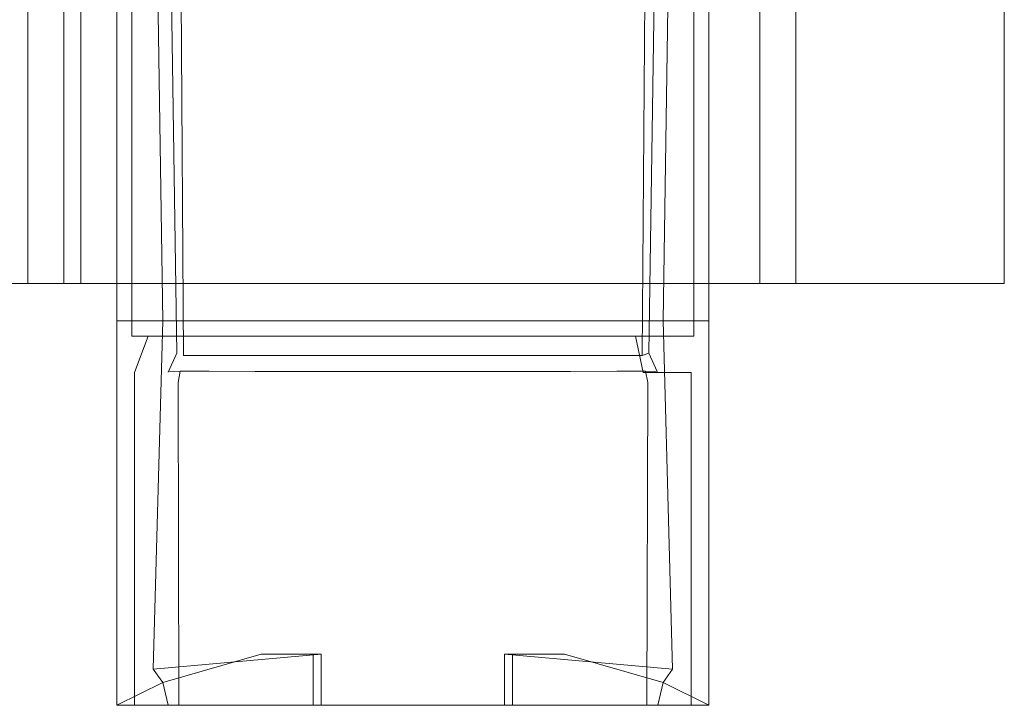
# Model space of a CAD drawing. Extents: x -132 to 131, y 0 to 498.
# Drawn here: x 90 to 129, y 0 to 27 of the extents above; entities that cross this region are included whole.
import ezdxf

# ---------------------------------------------------------------- set-up
doc = ezdxf.new("R2010")
doc.units = 0
doc.header["$LTSCALE"] = 500
doc.header["$MEASUREMENT"] = 0
doc.layers.add('COOKINGAGENT_STELAZ', color=7, linetype='Continuous')

msp = doc.modelspace()

# ---------------------------------------------------------------- linework, layer by layer
at = {"layer": 'COOKINGAGENT_STELAZ', "lineweight": 0}
for points, invisible_edges in [([(92.684, 492.325, 13.693), (92.684, 16.565, 13.693), (83.549, 16.565, 13.693), (83.549, 492.325, 13.693)], 15), ([(92.684, 16.565, 11.719), (92.684, 492.325, 11.719), (83.549, 492.325, 11.719), (83.549, 16.565, 11.719)], 15), ([(120.615, 16.573, 54.357), (90.615, 16.573, 54.357), (90.615, 492.333, 54.357), (120.615, 492.333, 54.357)], 2), ([(90.615, 492.333, 19.674), (90.615, 16.573, 19.674), (92.03, 16.573, 19.674), (92.03, 492.333, 19.674)], 5), ([(92.03, 492.333, 52.943), (92.03, 16.573, 52.943), (119.201, 16.573, 52.943), (119.201, 492.333, 52.943)], 1), ([(118.631, 16.565, 52.225), (92.684, 16.565, 52.225), (92.684, 492.325, 52.225), (118.631, 492.325, 52.225)], 8), ([(92.684, 16.565, 52.225), (92.684, 16.565, 13.693), (92.684, 492.325, 13.693), (92.684, 492.325, 52.225)], 15), ([(92.684, 492.325, 11.719), (92.684, 16.565, 11.719), (94.098, 16.565, 11.719), (94.099, 492.325, 11.719)], 3), ([(94.099, 492.325, 50.811), (94.099, 492.325, 13.693), (94.098, 16.565, 13.693), (94.098, 16.565, 50.811)], 2), ([(117.216, 16.565, 50.811), (117.217, 492.325, 50.811), (94.099, 492.325, 50.811), (94.098, 16.565, 50.811)], 5), ([(94.098, 16.565, 13.693), (94.099, 492.325, 13.693), (94.099, 492.325, 11.719), (94.098, 16.565, 11.719)], 13), ([(117.216, 16.565, 50.811), (117.216, 16.565, 13.693), (117.217, 492.325, 13.693), (117.217, 492.325, 50.811)], 2), ([(118.631, 16.565, 11.719), (118.631, 492.325, 11.719), (117.217, 492.325, 11.719), (117.216, 16.565, 11.719)], 9), ([(117.217, 492.325, 13.693), (117.216, 16.565, 13.693), (117.216, 16.565, 11.719), (117.217, 492.325, 11.719)], 15), ([(118.631, 492.325, 52.225), (118.631, 492.325, 13.693), (118.631, 16.565, 13.693), (118.631, 16.565, 52.225)], 15), ([(118.631, 492.325, 11.719), (118.631, 16.565, 11.719), (128.753, 16.565, 11.719), (128.754, 492.325, 11.719)], 13), ([(118.631, 16.565, 13.693), (118.631, 492.325, 13.693), (128.754, 492.325, 13.693), (128.753, 16.565, 13.693)], 15), ([(119.201, 492.333, 52.943), (119.201, 16.573, 52.943), (119.201, 16.573, 33.097), (119.201, 492.333, 33.097)], 1), ([(120.615, 16.573, 33.097), (120.615, 492.333, 33.097), (119.201, 492.333, 33.097), (119.201, 16.573, 33.097)], 5), ([(120.615, 16.573, 33.097), (120.615, 16.573, 54.357), (120.615, 492.333, 54.357), (120.615, 492.333, 33.097)], 2), ([(128.753, 16.565, 13.693), (128.754, 492.325, 13.693), (128.754, 492.325, 11.719), (128.753, 16.565, 11.719)], 2), ([(94.099, 13.098, 48.802), (94.099, 58.236, 48.802), (94.687, 58.236, 50.223), (94.687, 14.519, 50.223)], 11), ([(94.099, 14.103, 37.057), (94.099, 15.108, 24.811), (94.099, 58.236, 24.811), (94.099, 58.236, 37.057)], 15), ([(94.099, 13.098, 48.802), (94.099, 14.103, 37.057), (94.099, 58.236, 37.057), (94.099, 58.236, 48.802)], 15), ([(94.687, 14.519, 50.223), (94.687, 58.236, 50.223), (96.108, 58.236, 50.811), (96.108, 15.108, 50.811)], 15), ([(115.207, 15.108, 50.811), (96.108, 15.108, 50.811), (96.108, 58.236, 50.811), (115.207, 58.236, 50.811)], 15), ([(116.628, 58.236, 50.223), (116.628, 14.519, 50.223), (115.207, 15.108, 50.811), (115.207, 58.236, 50.811)], 15), ([(117.217, 58.236, 48.802), (117.217, 13.098, 48.802), (116.628, 14.519, 50.223), (116.628, 58.236, 50.223)], 11), ([(117.217, 14.103, 37.057), (117.217, 13.098, 48.802), (117.217, 58.236, 48.802), (117.217, 58.236, 37.057)], 11), ([(117.217, 15.108, 24.811), (117.217, 14.103, 37.057), (117.217, 58.236, 37.057), (117.217, 58.236, 24.811)], 15), ([(96.099, 14.103, 37.057), (95.513, 56.821, 37.057), (95.253, 57.081, 25.965), (95.888, 15.108, 25.705)], 15), ([(96.094, 12.997, 48.701), (96.444, 13.844, 49.547), (95.785, 56.975, 49.125), (95.562, 56.904, 48.511)], 13), ([(96.444, 13.844, 49.547), (96.704, 13.758, 49.461), (96.399, 56.904, 49.347), (95.785, 56.975, 49.125)], 15), ([(115.53, 56.975, 49.125), (114.916, 56.904, 49.347), (114.612, 13.758, 49.461), (114.871, 13.844, 49.547)], 11), ([(115.753, 56.904, 48.511), (115.53, 56.975, 49.125), (114.871, 13.844, 49.547), (115.222, 12.997, 48.701)], 13), ([(115.428, 15.108, 25.705), (116.062, 57.081, 25.965), (115.802, 56.821, 37.057), (115.217, 14.103, 37.057)], 15), ([(96.094, 12.997, 48.701), (95.562, 56.904, 48.511), (95.513, 56.821, 37.057), (96.099, 14.103, 37.057)], 15), ([(114.612, 13.758, 49.461), (114.916, 56.904, 49.347), (96.399, 56.904, 49.347), (96.704, 13.758, 49.461)], 10), ([(115.217, 14.103, 37.057), (115.802, 56.821, 37.057), (115.753, 56.904, 48.511), (115.222, 12.997, 48.701)], 13), ([(92.684, 16.565, 13.693), (92.684, 16.565, 11.719), (83.549, 16.565, 11.719), (83.549, 16.565, 13.693)], 5), ([(90.615, 16.573, 19.674), (90.615, 16.573, 54.357), (92.03, 16.573, 52.943), (92.03, 16.573, 19.674)], 15), ([(90.615, 16.573, 54.357), (120.615, 16.573, 54.357), (119.201, 16.573, 52.943), (92.03, 16.573, 52.943)], 15), ([(92.684, 16.565, 52.225), (94.098, 16.565, 50.811), (94.098, 16.565, 13.693), (92.684, 16.565, 13.693)], 7), ([(92.684, 16.565, 52.225), (118.631, 16.565, 52.225), (117.216, 16.565, 50.811), (94.098, 16.565, 50.811)], 15), ([(92.684, 16.565, 13.693), (94.098, 16.565, 13.693), (94.098, 16.565, 11.719), (92.684, 16.565, 11.719)], 9), ([(118.631, 16.565, 52.225), (118.631, 16.565, 13.693), (117.216, 16.565, 13.693), (117.216, 16.565, 50.811)], 14), ([(117.216, 16.565, 13.693), (118.631, 16.565, 13.693), (118.631, 16.565, 11.719), (117.216, 16.565, 11.719)], 3), ([(118.631, 16.565, 11.719), (118.631, 16.565, 13.693), (128.753, 16.565, 13.693), (128.753, 16.565, 11.719)], 13), ([(120.615, 16.573, 54.357), (120.615, 16.573, 33.097), (119.201, 16.573, 33.097), (119.201, 16.573, 52.943)], 15), ([(94.099, 15.108, 24.811), (94.099, 14.103, 37.057), (94.099, 0.108, 37.057), (94.099, 0.108, 24.811)], 3), ([(94.099, 15.108, 24.811), (94.099, 0.108, 24.811), (95.513, 1.522, 24.811), (95.888, 15.108, 25.705)], 7), ([(117.217, 15.108, 24.811), (94.099, 15.108, 24.811), (95.888, 15.108, 25.705), (115.428, 15.108, 25.705)], 15), ([(96.108, 15.108, 154.337), (96.588, 15.108, 156.128), (95.314, 14.519, 156.863), (94.687, 14.519, 154.524)], 11), ([(96.108, 15.108, 102.574), (96.108, 15.108, 154.337), (94.687, 14.519, 154.524), (94.687, 14.519, 102.373)], 11), ([(96.108, 15.108, 50.811), (96.108, 15.108, 102.574), (94.687, 14.519, 102.373), (94.687, 14.519, 50.223)], 15), ([(96.588, 15.108, 156.128), (97.706, 15.108, 157.245), (96.97, 14.519, 158.519), (95.314, 14.519, 156.863)], 11), ([(95.888, 15.108, 25.705), (95.513, 1.522, 24.811), (95.888, 1.002, 37.057), (96.099, 14.103, 37.057)], 12), ([(115.207, 15.108, 50.811), (96.108, 15.108, 102.574), (96.108, 15.108, 50.811), (115.207, 15.108, 50.811)], 11), ([(96.108, 15.108, 154.337), (97.706, 15.108, 157.245), (96.588, 15.108, 156.128), (96.108, 15.108, 154.337)], 15), ([(115.207, 15.108, 50.811), (96.108, 15.108, 154.337), (96.108, 15.108, 102.574), (115.207, 15.108, 50.811)], 15), ([(96.108, 15.108, 154.337), (111.819, 15.108, 157.725), (97.706, 15.108, 157.245), (96.108, 15.108, 154.337)], 15), ([(96.108, 15.108, 154.337), (115.207, 15.108, 50.811), (111.819, 15.108, 157.725), (96.108, 15.108, 154.337)], 15), ([(97.706, 15.108, 157.245), (99.497, 15.108, 157.725), (99.31, 14.519, 159.146), (96.97, 14.519, 158.519)], 11), ([(97.706, 15.108, 157.245), (111.819, 15.108, 157.725), (99.497, 15.108, 157.725), (97.706, 15.108, 157.245)], 15), ([(99.497, 15.108, 157.725), (111.819, 15.108, 157.725), (112.006, 14.519, 159.146), (99.31, 14.519, 159.146)], 11), ([(111.819, 15.108, 157.725), (114.727, 15.108, 156.128), (113.61, 15.108, 157.245), (111.819, 15.108, 157.725)], 15), ([(111.819, 15.108, 157.725), (115.207, 15.108, 50.811), (114.727, 15.108, 156.128), (111.819, 15.108, 157.725)], 15), ([(111.819, 15.108, 157.725), (113.61, 15.108, 157.245), (114.345, 14.519, 158.519), (112.006, 14.519, 159.146)], 11), ([(113.61, 15.108, 157.245), (114.727, 15.108, 156.128), (116.001, 14.519, 156.863), (114.345, 14.519, 158.519)], 11), ([(114.727, 15.108, 156.128), (115.207, 15.108, 50.811), (115.207, 15.108, 154.337), (114.727, 15.108, 156.128)], 15), ([(114.727, 15.108, 156.128), (115.207, 15.108, 154.337), (116.628, 14.519, 154.524), (116.001, 14.519, 156.863)], 11), ([(116.628, 14.519, 50.223), (116.628, 14.519, 154.524), (115.207, 15.108, 154.337), (115.207, 15.108, 50.811)], 15), ([(115.802, 1.522, 24.811), (115.428, 15.108, 25.705), (115.217, 14.103, 37.057), (115.428, 1.002, 37.057)], 6), ([(117.217, 0.108, 24.811), (117.217, 15.108, 24.811), (115.428, 15.108, 25.705), (115.802, 1.522, 24.811)], 13), ([(117.217, 0.108, 24.811), (117.217, 0.108, 37.057), (117.217, 14.103, 37.057), (117.217, 15.108, 24.811)], 6), ([(94.687, 14.519, 154.524), (95.314, 14.519, 156.863), (94.786, 13.098, 157.168), (94.099, 13.098, 154.601)], 15), ([(94.687, 14.519, 102.373), (94.687, 14.519, 154.524), (94.099, 13.098, 154.601), (94.099, 13.098, 101.701)], 15), ([(94.687, 14.519, 50.223), (94.687, 14.519, 102.373), (94.099, 13.098, 101.701), (94.099, 13.098, 48.802)], 14), ([(95.314, 14.519, 156.863), (96.97, 14.519, 158.519), (96.665, 13.098, 159.047), (94.786, 13.098, 157.168)], 7), ([(96.97, 14.519, 158.519), (99.31, 14.519, 159.146), (99.232, 13.098, 159.735), (96.665, 13.098, 159.047)], 15), ([(99.31, 14.519, 159.146), (112.006, 14.519, 159.146), (112.083, 13.098, 159.735), (99.232, 13.098, 159.735)], 15), ([(112.006, 14.519, 159.146), (114.345, 14.519, 158.519), (114.65, 13.098, 159.047), (112.083, 13.098, 159.735)], 13), ([(114.345, 14.519, 158.519), (116.001, 14.519, 156.863), (116.529, 13.098, 157.168), (114.65, 13.098, 159.047)], 15), ([(116.001, 14.519, 156.863), (116.628, 14.519, 154.524), (117.217, 13.098, 154.601), (116.529, 13.098, 157.168)], 15), ([(117.217, 13.098, 48.802), (117.217, 13.098, 154.601), (116.628, 14.519, 154.524), (116.628, 14.519, 50.223)], 11), ([(94.099, 14.103, 37.057), (94.099, 13.098, 48.802), (94.099, 0.108, 50.811), (94.099, 0.108, 37.057)], 11), ([(96.099, 14.103, 37.057), (95.888, 1.002, 37.057), (96.099, 0.108, 50.811), (96.094, 12.997, 48.701)], 13), ([(96.444, 13.844, 49.547), (96.094, 12.997, 48.701), (96.06, 12.708, 101.701), (96.101, 13.105, 102.373)], 7), ([(96.704, 13.758, 49.461), (96.444, 13.844, 49.547), (96.101, 13.105, 102.373), (96.498, 13.146, 102.574)], 15), ([(114.871, 13.844, 49.547), (114.612, 13.758, 49.461), (114.793, 13.152, 154.282), (115.2, 13.132, 154.336)], 15), ([(115.222, 12.997, 48.701), (114.871, 13.844, 49.547), (115.2, 13.132, 154.336), (115.271, 12.711, 154.345)], 13), ([(115.428, 1.002, 37.057), (115.217, 14.103, 37.057), (115.222, 12.997, 48.701), (115.217, 0.108, 50.811)], 7), ([(117.217, 0.108, 37.057), (117.217, 0.108, 50.811), (117.217, 13.098, 48.802), (117.217, 14.103, 37.057)], 14), ([(96.498, 13.146, 102.574), (114.612, 13.758, 49.461), (96.704, 13.758, 49.461), (96.498, 13.146, 102.574)], 13), ([(96.498, 13.146, 102.574), (114.793, 13.152, 154.282), (114.612, 13.758, 49.461), (96.498, 13.146, 102.574)], 15), ([(94.099, 0.108, 102.706), (94.099, 13.098, 101.701), (94.099, 13.098, 154.601), (94.099, 0.108, 154.601)], 7), ([(94.786, 13.098, 157.168), (94.786, 0.108, 157.168), (94.099, 0.108, 154.601), (94.099, 13.098, 154.601)], 12), ([(94.099, 0.108, 50.811), (94.099, 13.098, 48.802), (94.099, 13.098, 101.701), (94.099, 0.108, 102.706)], 7), ([(96.665, 13.098, 159.047), (96.665, 0.108, 159.047), (94.786, 0.108, 157.168), (94.786, 13.098, 157.168)], 13), ([(96.115, 13.132, 154.336), (96.044, 12.711, 154.345), (96.485, 12.708, 156.187), (96.575, 13.148, 156.135)], 15), ([(96.101, 13.105, 102.373), (96.06, 12.708, 101.701), (96.044, 12.711, 154.345), (96.115, 13.132, 154.336)], 15), ([(96.498, 13.146, 102.574), (96.101, 13.105, 102.373), (96.115, 13.132, 154.336), (96.523, 13.152, 154.282)], 13), ([(96.523, 13.152, 154.282), (96.115, 13.132, 154.336), (96.575, 13.148, 156.135), (96.968, 13.156, 155.909)], 13), ([(96.575, 13.148, 156.135), (96.485, 12.708, 156.187), (97.646, 12.708, 157.348), (97.698, 13.148, 157.258)], 14), ([(96.968, 13.156, 155.909), (96.498, 13.146, 102.574), (96.523, 13.152, 154.282), (96.968, 13.156, 155.909)], 15), ([(99.551, 13.152, 157.311), (96.498, 13.146, 102.574), (96.968, 13.156, 155.909), (99.551, 13.152, 157.311)], 15), ([(114.793, 13.152, 154.282), (96.498, 13.146, 102.574), (99.551, 13.152, 157.311), (114.793, 13.152, 154.282)], 15), ([(96.968, 13.156, 155.909), (96.575, 13.148, 156.135), (97.698, 13.148, 157.258), (97.925, 13.156, 156.866)], 13), ([(99.232, 13.098, 159.735), (99.232, 0.108, 159.735), (96.665, 0.108, 159.047), (96.665, 13.098, 159.047)], 13), ([(99.551, 13.152, 157.311), (96.968, 13.156, 155.909), (97.925, 13.156, 156.866), (99.551, 13.152, 157.311)], 15), ([(97.698, 13.148, 157.258), (97.646, 12.708, 157.348), (99.488, 12.711, 157.789), (99.498, 13.132, 157.718)], 15), ([(97.925, 13.156, 156.866), (97.698, 13.148, 157.258), (99.498, 13.132, 157.718), (99.551, 13.152, 157.311)], 13), ([(112.083, 0.108, 159.735), (99.232, 0.108, 159.735), (99.232, 13.098, 159.735), (112.083, 13.098, 159.735)], 14), ([(99.498, 13.132, 157.718), (99.488, 12.711, 157.789), (111.827, 12.711, 157.789), (111.818, 13.132, 157.718)], 15), ([(99.551, 13.152, 157.311), (99.498, 13.132, 157.718), (111.818, 13.132, 157.718), (111.764, 13.152, 157.311)], 13), ([(113.391, 13.156, 156.866), (99.551, 13.152, 157.311), (111.764, 13.152, 157.311), (113.391, 13.156, 156.866)], 15), ([(114.793, 13.152, 154.282), (99.551, 13.152, 157.311), (113.391, 13.156, 156.866), (114.793, 13.152, 154.282)], 15), ([(111.764, 13.152, 157.311), (111.818, 13.132, 157.718), (113.617, 13.148, 157.258), (113.391, 13.156, 156.866)], 13), ([(111.818, 13.132, 157.718), (111.827, 12.711, 157.789), (113.669, 12.708, 157.348), (113.617, 13.148, 157.258)], 15), ([(112.083, 0.108, 159.735), (112.083, 13.098, 159.735), (114.65, 13.098, 159.047), (114.65, 0.108, 159.047)], 7), ([(114.793, 13.152, 154.282), (113.391, 13.156, 156.866), (114.348, 13.156, 155.909), (114.793, 13.152, 154.282)], 15), ([(113.391, 13.156, 156.866), (113.617, 13.148, 157.258), (114.74, 13.148, 156.135), (114.348, 13.156, 155.909)], 13), ([(113.617, 13.148, 157.258), (113.669, 12.708, 157.348), (114.83, 12.708, 156.187), (114.74, 13.148, 156.135)], 11), ([(114.348, 13.156, 155.909), (114.74, 13.148, 156.135), (115.2, 13.132, 154.336), (114.793, 13.152, 154.282)], 13), ([(114.65, 0.108, 159.047), (114.65, 13.098, 159.047), (116.529, 13.098, 157.168), (116.529, 0.108, 157.168)], 5), ([(114.74, 13.148, 156.135), (114.83, 12.708, 156.187), (115.271, 12.711, 154.345), (115.2, 13.132, 154.336)], 15), ([(116.529, 0.108, 157.168), (116.529, 13.098, 157.168), (117.217, 13.098, 154.601), (117.217, 0.108, 154.601)], 6), ([(117.217, 13.098, 48.802), (117.217, 0.108, 50.811), (117.217, 0.108, 154.601), (117.217, 13.098, 154.601)], 13), ([(96.099, 0.108, 102.706), (96.082, 0.108, 154.34), (96.044, 12.711, 154.345), (96.06, 12.708, 101.701)], 14), ([(96.485, 12.708, 156.187), (96.044, 12.711, 154.345), (96.082, 0.108, 154.34), (96.519, 0.108, 156.168)], 3), ([(96.099, 0.108, 50.811), (96.099, 0.108, 102.706), (96.06, 12.708, 101.701), (96.094, 12.997, 48.701)], 14), ([(97.646, 12.708, 157.348), (96.485, 12.708, 156.187), (96.519, 0.108, 156.168), (97.665, 0.108, 157.315)], 11), ([(99.488, 12.711, 157.789), (97.646, 12.708, 157.348), (97.665, 0.108, 157.315), (99.493, 0.108, 157.752)], 11), ([(111.822, 0.108, 157.752), (111.827, 12.711, 157.789), (99.488, 12.711, 157.789), (99.493, 0.108, 157.752)], 7), ([(111.822, 0.108, 157.752), (113.65, 0.108, 157.315), (113.669, 12.708, 157.348), (111.827, 12.711, 157.789)], 14), ([(113.65, 0.108, 157.315), (114.797, 0.108, 156.168), (114.83, 12.708, 156.187), (113.669, 12.708, 157.348)], 14), ([(114.797, 0.108, 156.168), (115.234, 0.108, 154.34), (115.271, 12.711, 154.345), (114.83, 12.708, 156.187)], 6), ([(115.222, 12.997, 48.701), (115.271, 12.711, 154.345), (115.234, 0.108, 154.34), (115.217, 0.108, 50.811)], 11), ([(94.099, 0.108, 24.811), (102.079, 0.108, 24.811), (102.079, 2.108, 24.811), (95.513, 1.522, 24.811)], 13), ([(99.731, 0.108, 37.057), (94.099, 0.108, 37.057), (95.888, 1.002, 37.057), (99.731, 2.108, 37.057)], 15), ([(102.079, 2.108, 24.811), (95.888, 1.002, 37.057), (95.513, 1.522, 24.811), (102.079, 2.108, 24.811)], 11), ([(102.079, 2.108, 24.811), (99.731, 2.108, 37.057), (95.888, 1.002, 37.057), (102.079, 2.108, 24.811)], 13), ([(99.731, 2.108, 37.057), (101.765, 2.108, 35.883), (100.905, 2.108, 36.743), (99.731, 2.108, 37.057)], 9), ([(99.731, 2.108, 37.057), (102.079, 2.108, 24.811), (101.765, 2.108, 35.883), (99.731, 2.108, 37.057)], 15), ([(100.905, 0.108, 36.743), (99.731, 0.108, 37.057), (99.731, 2.108, 37.057), (100.905, 2.108, 36.743)], 15), ([(101.765, 0.108, 35.883), (100.905, 0.108, 36.743), (100.905, 2.108, 36.743), (101.765, 2.108, 35.883)], 7), ([(101.765, 2.108, 35.883), (102.079, 2.108, 24.811), (102.079, 2.108, 34.709), (101.765, 2.108, 35.883)], 9), ([(102.079, 0.108, 34.709), (101.765, 0.108, 35.883), (101.765, 2.108, 35.883), (102.079, 2.108, 34.709)], 15), ([(102.079, 0.108, 24.811), (102.079, 0.108, 34.709), (102.079, 2.108, 34.709), (102.079, 2.108, 24.811)], 15), ([(109.236, 2.108, 24.811), (109.551, 2.108, 35.883), (109.236, 2.108, 34.709), (109.236, 2.108, 24.811)], 9), ([(111.584, 2.108, 37.057), (109.236, 2.108, 24.811), (115.802, 1.522, 24.811), (111.584, 2.108, 37.057)], 13), ([(109.236, 2.108, 24.811), (111.584, 2.108, 37.057), (109.551, 2.108, 35.883), (109.236, 2.108, 24.811)], 15), ([(109.236, 0.108, 24.811), (117.217, 0.108, 24.811), (115.802, 1.522, 24.811), (109.236, 2.108, 24.811)], 7), ([(109.236, 0.108, 34.709), (109.236, 0.108, 24.811), (109.236, 2.108, 24.811), (109.236, 2.108, 34.709)], 15), ([(109.551, 0.108, 35.883), (109.236, 0.108, 34.709), (109.236, 2.108, 34.709), (109.551, 2.108, 35.883)], 7), ([(109.551, 2.108, 35.883), (111.584, 2.108, 37.057), (110.41, 2.108, 36.743), (109.551, 2.108, 35.883)], 9), ([(110.41, 0.108, 36.743), (109.551, 0.108, 35.883), (109.551, 2.108, 35.883), (110.41, 2.108, 36.743)], 15), ([(111.584, 0.108, 37.057), (110.41, 0.108, 36.743), (110.41, 2.108, 36.743), (111.584, 2.108, 37.057)], 15), ([(111.584, 2.108, 37.057), (115.802, 1.522, 24.811), (115.428, 1.002, 37.057), (111.584, 2.108, 37.057)], 11), ([(117.217, 0.108, 37.057), (111.584, 0.108, 37.057), (111.584, 2.108, 37.057), (115.428, 1.002, 37.057)], 15), ([(94.099, 0.108, 37.057), (94.099, 0.108, 50.811), (96.099, 0.108, 50.811), (95.888, 1.002, 37.057)], 7), ([(117.217, 0.108, 50.811), (117.217, 0.108, 37.057), (115.428, 1.002, 37.057), (115.217, 0.108, 50.811)], 13), ([(94.099, 0.108, 37.057), (102.079, 0.108, 24.811), (94.099, 0.108, 24.811), (94.099, 0.108, 37.057)], 13), ([(100.905, 0.108, 36.743), (94.099, 0.108, 37.057), (99.731, 0.108, 37.057), (100.905, 0.108, 36.743)], 9), ([(94.099, 0.108, 37.057), (102.079, 0.108, 34.709), (102.079, 0.108, 24.811), (94.099, 0.108, 37.057)], 13), ([(102.079, 0.108, 34.709), (94.099, 0.108, 37.057), (100.905, 0.108, 36.743), (102.079, 0.108, 34.709)], 15), ([(94.099, 0.108, 154.601), (94.786, 0.108, 157.168), (96.519, 0.108, 156.168), (96.082, 0.108, 154.34)], 15), ([(94.099, 0.108, 50.811), (94.099, 0.108, 102.706), (96.099, 0.108, 102.706), (96.099, 0.108, 50.811)], 15), ([(94.099, 0.108, 102.706), (94.099, 0.108, 154.601), (96.082, 0.108, 154.34), (96.099, 0.108, 102.706)], 15), ([(94.786, 0.108, 157.168), (96.665, 0.108, 159.047), (97.665, 0.108, 157.315), (96.519, 0.108, 156.168)], 15), ([(96.665, 0.108, 159.047), (99.232, 0.108, 159.735), (99.493, 0.108, 157.752), (97.665, 0.108, 157.315)], 15), ([(99.232, 0.108, 159.735), (112.083, 0.108, 159.735), (111.822, 0.108, 157.752), (99.493, 0.108, 157.752)], 15), ([(102.079, 0.108, 34.709), (100.905, 0.108, 36.743), (101.765, 0.108, 35.883), (102.079, 0.108, 34.709)], 9), ([(109.236, 0.108, 34.709), (117.217, 0.108, 24.811), (109.236, 0.108, 24.811), (109.236, 0.108, 34.709)], 9), ([(110.41, 0.108, 36.743), (109.236, 0.108, 34.709), (109.551, 0.108, 35.883), (110.41, 0.108, 36.743)], 9), ([(110.41, 0.108, 36.743), (117.217, 0.108, 24.811), (109.236, 0.108, 34.709), (110.41, 0.108, 36.743)], 15), ([(117.217, 0.108, 24.811), (110.41, 0.108, 36.743), (111.584, 0.108, 37.057), (117.217, 0.108, 24.811)], 13), ([(117.217, 0.108, 24.811), (111.584, 0.108, 37.057), (117.217, 0.108, 37.057), (117.217, 0.108, 24.811)], 13), ([(112.083, 0.108, 159.735), (114.65, 0.108, 159.047), (113.65, 0.108, 157.315), (111.822, 0.108, 157.752)], 15), ([(114.65, 0.108, 159.047), (116.529, 0.108, 157.168), (114.797, 0.108, 156.168), (113.65, 0.108, 157.315)], 15), ([(116.529, 0.108, 157.168), (117.217, 0.108, 154.601), (115.234, 0.108, 154.34), (114.797, 0.108, 156.168)], 15), ([(117.217, 0.108, 154.601), (117.217, 0.108, 50.811), (115.217, 0.108, 50.811), (115.234, 0.108, 154.34)], 15)]:
    msp.add_3dface(points, dxfattribs=dict(at, invisible_edges=invisible_edges))
for points in [[(90.615, 492.333, 19.674), (90.615, 492.333, 54.357), (90.615, 16.573, 54.357), (90.615, 16.573, 19.674)], [(92.03, 492.333, 19.674), (92.03, 16.573, 19.674), (92.03, 16.573, 52.943), (92.03, 492.333, 52.943)], [(94.099, 15.108, 24.811), (117.217, 15.108, 24.811), (117.217, 58.236, 24.811), (94.099, 58.236, 24.811)], [(95.888, 15.108, 25.705), (95.253, 57.081, 25.965), (116.062, 57.081, 25.965), (115.428, 15.108, 25.705)]]:
    msp.add_3dface(points, dxfattribs=at)

doc.saveas('drawing.dxf')
